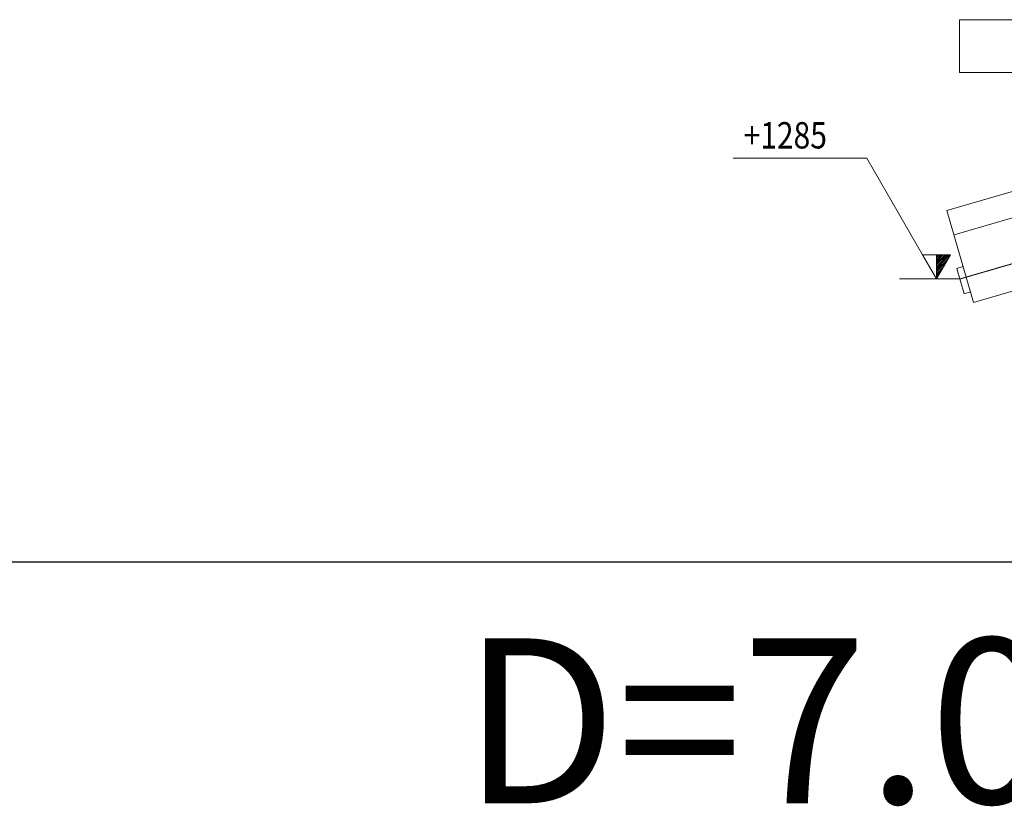
# Model space of a CAD drawing. Units: millimetres. Extents: x -170816 to -53236, y -205157 to -40938.
# Drawn here: x -89977 to -85499, y -76514 to -72940 of the extents above; entities that cross this region are included whole.
import ezdxf

# ---------------------------------------------------------------- set-up
doc = ezdxf.new("R2010")
doc.units = ezdxf.units.MM
doc.linetypes.add('DGN Style 2', pattern=[1.073785, 0.644271, -0.429514])
for name, color, linetype, lineweight in [('Livello 2', 7, 'Continuous', 0), ('Livello 3', 7, 'Continuous', 0), ('Livello 4', 7, 'Continuous', 0)]:
    doc.layers.add(name, color=color, linetype=linetype, lineweight=lineweight)
doc.styles.add('STYLE-ENGINEERING', font='ENGINEERING.shx')

# ---------------------------------------------------------------- blocks, each defined once
blk = doc.blocks.new('печь фронт 1')
at = {"layer": 'Livello 2', "color": 7, "linetype": 'Continuous', "lineweight": 13}
for p, q in [((1278, 4345.5), (2094, 4345.5)), ((1278, 4345.5), (1278, 4105.5)), ((1278, 4105.5), (2088, 4105.5)), ((1220.7, 3478.8), (1638, 3599.4)), ((1220.7, 3478.8), (1342.1, 3060.3)), ((1220.7, 3478.8), (1342.1, 3060.3)), ((1638, 3479.6), (1252.9, 3367.8)), ((1294.7, 3223.8), (1265.8, 3215.4)), ((1265.8, 3215.4), (1299.3, 3100.2)), ((1342.1, 3060.3), (1638, 3146.1)), ((1328.1, 3108.5), (1299.3, 3100.2))]:
    blk.add_line(p, q, dxfattribs=at)
at = {"layer": 'Livello 3', "color": 3, "linetype": 'DGN Style 2', "lineweight": 0}
blk.add_line((5201.1, 4305), (1279.8, 3167.4), dxfattribs=at)
at = {"layer": 'Livello 4', "color": 1, "linetype": 'Continuous', "lineweight": 0}
for p, q in [((856.9, 3716.1), (247.9, 3716.1)), ((1110, 3277.7), (856.9, 3716.1)), ((1110, 3277.7), (1237, 3277.7)), ((1173.5, 3167.8), (1110, 3277.7)), ((1237, 3277.7), (1173.5, 3167.8)), ((1173.5, 3167.8), (1173.5, 3277.7)), ((1173.5, 3270.7), (1180.5, 3277.7)), ((1173.5, 3262.8), (1188.4, 3277.7)), ((1173.5, 3254.8), (1196.4, 3277.7)), ((1173.5, 3246.9), (1204.3, 3277.7)), ((1173.5, 3238.9), (1212.3, 3277.7)), ((1173.5, 3230.9), (1220.2, 3277.7)), ((1173.5, 3223), (1228.2, 3277.7)), ((1173.5, 3215), (1236.1, 3277.7)), ((1173.5, 3207.1), (1227.2, 3260.8)), ((1173.5, 3199.1), (1216.3, 3242)), ((1173.5, 3191.2), (1205.5, 3223.1)), ((1173.5, 3183.2), (1194.6, 3204.3)), ((1173.5, 3175.3), (1183.7, 3185.5)), ((1281, 3167.8), (1005, 3167.8))]:
    blk.add_line(p, q, dxfattribs=at)
at = {"layer": 'Livello 2', "color": 7, "linetype": 'Continuous', "lineweight": 13, "style": 'STYLE-ENGINEERING', "width": 0.833333}
blk.add_text('+1285', height=120, dxfattribs=at).set_placement((296.2, 3760.2))

msp = doc.modelspace()

# ---------------------------------------------------------------- linework, layer by layer
msp.add_line((-64558.152, -75404.559), (-103750.77, -75404.559))

# ---------------------------------------------------------------- block references
msp.add_blockref('печь фронт 1', (-86980.41, -77285.097))

# ---------------------------------------------------------------- texts
at = {"insert": (-87963.817, -75750.85), "char_height": 750, "width": 9286.75255, "attachment_point": 1}
msp.add_mtext('D=7.0', dxfattribs=at)

doc.saveas('drawing.dxf')
